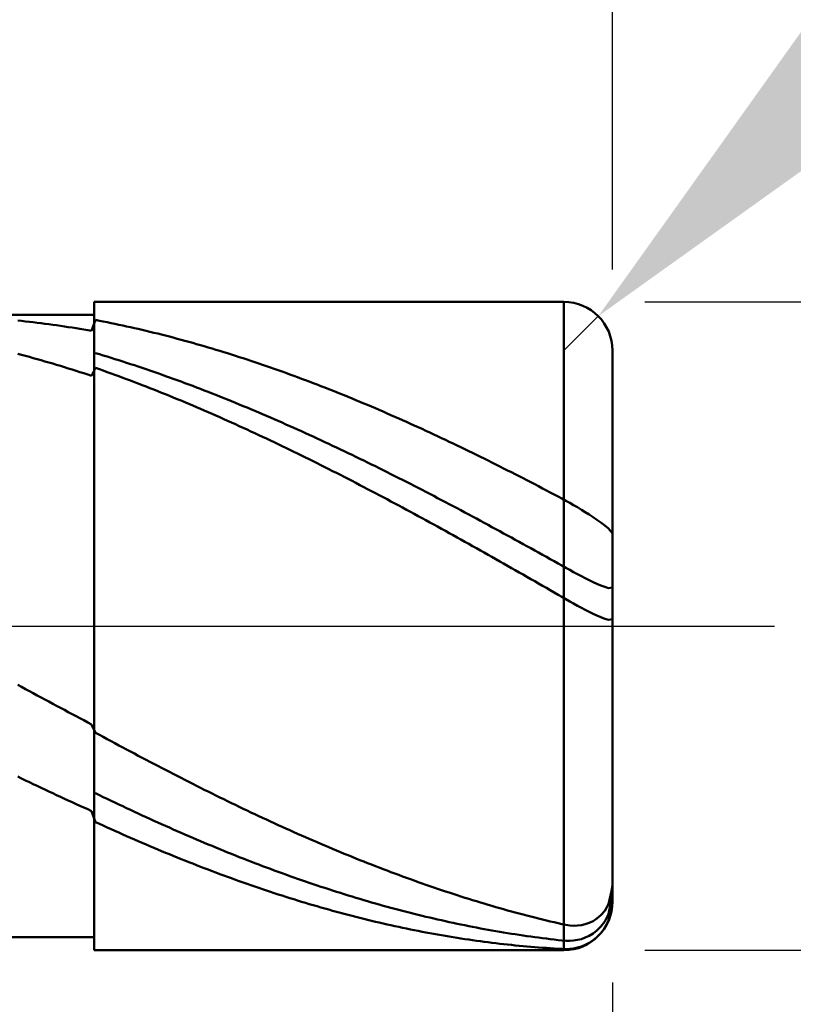
# Model space of a CAD drawing. Extents: x -19 to 95, y -25 to 40.
# Drawn here: x 56 to 61, y -2 to 4 of the extents above; entities that cross this region are included whole.
import ezdxf

# ---------------------------------------------------------------- set-up
doc = ezdxf.new("R2010")
doc.units = 0
doc.header["$MEASUREMENT"] = 0
doc.linetypes.add('LONGDASHDASH', pattern=[7, 4, -1, 1, -1])
doc.layers.get('Defpoints').update_dxf_attribs({"linetype": 'CONTINUOUS'})
for name, color, linetype, lineweight in [('1', 4, 'CONTINUOUS', 50), ('2', 7, 'CONTINUOUS', 25), ('4', 2, 'LONGDASHDASH', 25), ('CUT', 1, 'CONTINUOUS', 25), ('NOCUT', 7, 'CONTINUOUS', 25), ('SK2', 7, 'CONTINUOUS', 25), ('SK4', 2, 'LONGDASHDASH', 25)]:
    doc.layers.add(name, color=color, linetype=linetype, lineweight=lineweight)
doc.styles.add('Monospac821 BT', font='txt', dxfattribs={"height": 3.5})
doc.dimstyles.get("Standard").update_dxf_attribs({"dimtxt": 3.5, "dimasz": 3, "dimexe": 1, "dimexo": 0.5, "dimgap": 0.8, "dimtad": 1, "dimtoh": 1, "dimzin": 1, "dimdsep": 46, "dimtxsty": 'Monospac821 BT', "dimcen": 2.5, "dimadec": 1, "dimazin": 0, "dimtfac": 1, "dimtdec": 4, "dimtix": 1, "dimtmove": 1, "dimatfit": 3, "dimfxl": 1, "dimtolj": 1, "dimtzin": 1, "dimarcsym": 0})

# ---------------------------------------------------------------- blocks, each defined once
blk = doc.blocks.new('*D0')
at = {"layer": 'Defpoints', "color": 0}
for p in [(60, 33.1), (0, 2.3), (60, 1.7)]:
    blk.add_point(p, dxfattribs=at)
at = {"layer": 'SK2', "color": 0, "lineweight": -2}
for p, q in [((0, 2.8), (0, 34.1)), ((60, 2.2), (60, 34.1)), ((3, 33.1), (57, 33.1))]:
    blk.add_line(p, q, dxfattribs=at)
at = {"layer": 'SK2', "color": 0}
for points in [[(3, 33.6), (3, 32.6), (0, 33.1)], [(57, 32.6), (57, 33.6), (60, 33.1)]]:
    blk.add_solid(points, dxfattribs=at)
at = {"layer": 'SK2', "color": 0, "linetype": 'ByBlock', "insert": (30, 35.71125), "char_height": 3.5, "attachment_point": 5}
blk.add_mtext('\\A1;60', dxfattribs=at)
blk = doc.blocks.new('*D4')
at = {"layer": '2', "color": 0, "lineweight": -2}
for p, q in [((91.6, 2), (91.6, 15.242)), ((91.6, 5), (91.6, 8)), ((60.2, 2), (92.6, 2)), ((91.6, -2), (91.6, 2)), ((60.2, -2), (92.6, -2)), ((91.6, -5), (91.6, -8))]:
    blk.add_line(p, q, dxfattribs=at)
at = {"layer": '2', "color": 0}
for points in [[(91.1, 5), (92.1, 5), (91.6, 2)], [(92.1, -5), (91.1, -5), (91.6, -2)]]:
    blk.add_solid(points, dxfattribs=at)
at = {"layer": 'Defpoints', "color": 0}
for p in [(59.7, 2), (91.6, 2), (59.7, -2)]:
    blk.add_point(p, dxfattribs=at)
at = {"layer": '2', "color": 0, "linetype": 'ByBlock', "insert": (88.938, 11.621), "char_height": 3.5, "attachment_point": 5, "rotation": 90}
blk.add_mtext('\\A1;%%c4', dxfattribs=at)
blk = doc.blocks.new('*D5')
at = {"layer": '2', "color": 0, "lineweight": -2}
for p, q in [((67.0964, 9.1), (62.0329, 4.034)), ((80.8184, 9.1), (67.0964, 9.1)), ((59.7, 1.7), (59.9121, 1.9122))]:
    blk.add_line(p, q, dxfattribs=at)
at = {"layer": '2', "color": 0}
blk.add_solid([(61.6792, 4.3875), (62.3865, 3.6806), (59.9121, 1.9122)], dxfattribs=at)
at = {"layer": 'Defpoints', "color": 0}
for p in [(59.9121, 1.9122), (59.7, 1.7)]:
    blk.add_point(p, dxfattribs=at)
at = {"layer": '2', "color": 0, "linetype": 'ByBlock', "insert": (75.1239, 11.7112), "char_height": 3.5, "attachment_point": 5}
blk.add_mtext('\\A1;R0.3', dxfattribs=at)
blk = doc.blocks.new('*D6')
at = {"layer": '2', "color": 0, "lineweight": -2}
for p, q in [((60, -2.2), (60, -15.5)), ((56.8, -2.42), (56.8, -15.5)), ((53.8, -14.5), (50.8, -14.5)), ((60, -14.5), (56.8, -14.5)), ((60, -14.5), (76.105, -14.5)), ((63, -14.5), (66, -14.5))]:
    blk.add_line(p, q, dxfattribs=at)
at = {"layer": '2', "color": 0}
for points in [[(53.8, -15), (53.8, -14), (56.8, -14.5)], [(63, -14), (63, -15), (60, -14.5)]]:
    blk.add_solid(points, dxfattribs=at)
at = {"layer": 'Defpoints', "color": 0}
for p in [(60, -1.7), (56.8, -1.92), (56.8, -14.5)]:
    blk.add_point(p, dxfattribs=at)
at = {"layer": '2', "color": 0, "linetype": 'ByBlock', "insert": (71.0525, -11.88875), "char_height": 3.5, "attachment_point": 5}
blk.add_mtext('\\A1;3.2', dxfattribs=at)
blk = doc.blocks.new('*D8')
at = {"layer": '2', "color": 0, "lineweight": -2}
for p, q in [((60, -2.2), (60, -22.9)), ((43.9995, -2.5), (43.9995, -22.9)), ((57, -21.9), (46.9995, -21.9))]:
    blk.add_line(p, q, dxfattribs=at)
at = {"layer": '2', "color": 0}
for points in [[(46.9995, -21.4), (46.9995, -22.4), (43.9995, -21.9)], [(57, -22.4), (57, -21.4), (60, -21.9)]]:
    blk.add_solid(points, dxfattribs=at)
at = {"layer": 'Defpoints', "color": 0}
for p in [(60, -1.7), (43.9995, -2), (43.9995, -21.9)]:
    blk.add_point(p, dxfattribs=at)
at = {"layer": '2', "color": 0, "linetype": 'ByBlock', "insert": (51.9597, -19.2887), "char_height": 3.5, "attachment_point": 5}
blk.add_mtext('\\A1;16', dxfattribs=at)
blk = doc.blocks.new('*D11')
at = {"layer": '2', "color": 0, "lineweight": -2}
for p, q in [((40, 3.5), (40, 27.55)), ((60, 2.2), (60, 27.55)), ((57, 26.55), (43, 26.55))]:
    blk.add_line(p, q, dxfattribs=at)
at = {"layer": '2', "color": 0}
for points in [[(43, 27.05), (43, 26.05), (40, 26.55)], [(57, 26.05), (57, 27.05), (60, 26.55)]]:
    blk.add_solid(points, dxfattribs=at)
at = {"layer": 'Defpoints', "color": 0}
for p in [(40, 26.55), (40, 3), (60, 1.7)]:
    blk.add_point(p, dxfattribs=at)
at = {"layer": '2', "color": 0, "linetype": 'ByBlock', "insert": (50, 29.16125), "char_height": 3.5, "attachment_point": 5}
blk.add_mtext('\\A1;20', dxfattribs=at)

msp = doc.modelspace()

# ---------------------------------------------------------------- linework, layer by layer
at = {"layer": '1'}
for p, q in [((59.7, 2), (56.8, 2)), ((56.8, 2), (56.8, 1.92)), ((56.8, -2), (56.8, 2)), ((59.7, -2), (59.7, 2)), ((59.7, 2), (59.7, -2)), ((56.8, 1.92), (44.66, 1.92)), ((56.352, 1.883), (56.328, 1.8855)), ((56.808, 1.8887), (56.784, 1.8217)), ((56.8, 1.92), (56.8, -1.92)), ((56.832, 1.8841), (56.808, 1.8887)), ((56.856, 1.8794), (56.832, 1.8841)), ((56.376, 1.8803), (56.352, 1.883)), ((56.4, 1.8776), (56.376, 1.8803)), ((56.424, 1.8748), (56.4, 1.8776)), ((56.448, 1.8718), (56.424, 1.8748)), ((56.472, 1.8688), (56.448, 1.8718)), ((56.496, 1.8657), (56.472, 1.8688)), ((56.52, 1.8626), (56.496, 1.8657)), ((56.544, 1.8593), (56.52, 1.8626)), ((56.568, 1.8559), (56.544, 1.8593)), ((56.592, 1.8525), (56.568, 1.8559)), ((56.616, 1.8489), (56.592, 1.8525)), ((56.64, 1.8453), (56.616, 1.8489)), ((56.664, 1.8416), (56.64, 1.8453)), ((56.688, 1.8378), (56.664, 1.8416)), ((56.712, 1.8339), (56.688, 1.8378)), ((56.736, 1.8299), (56.712, 1.8339)), ((56.76, 1.8258), (56.736, 1.8299)), ((56.784, 1.8217), (56.76, 1.8258)), ((56.88, 1.8746), (56.856, 1.8794)), ((56.904, 1.8697), (56.88, 1.8746)), ((56.928, 1.8648), (56.904, 1.8697)), ((56.952, 1.8597), (56.928, 1.8648)), ((56.976, 1.8546), (56.952, 1.8597)), ((57, 1.8494), (56.976, 1.8546)), ((57.024, 1.844), (57, 1.8494)), ((57.048, 1.8386), (57.024, 1.844)), ((57.072, 1.8331), (57.048, 1.8386)), ((57.096, 1.8275), (57.072, 1.8331)), ((57.12, 1.8219), (57.096, 1.8275)), ((57.144, 1.8161), (57.12, 1.8219)), ((57.168, 1.8103), (57.144, 1.8161)), ((57.192, 1.8043), (57.168, 1.8103)), ((57.216, 1.7983), (57.192, 1.8043)), ((57.24, 1.7922), (57.216, 1.7983)), ((57.264, 1.786), (57.24, 1.7922)), ((57.288, 1.7797), (57.264, 1.786)), ((57.312, 1.7734), (57.288, 1.7797)), ((57.336, 1.7669), (57.312, 1.7734)), ((57.36, 1.7604), (57.336, 1.7669)), ((57.384, 1.7538), (57.36, 1.7604)), ((57.408, 1.7471), (57.384, 1.7538)), ((57.432, 1.7403), (57.408, 1.7471)), ((57.456, 1.7334), (57.432, 1.7403)), ((57.48, 1.7264), (57.456, 1.7334)), ((57.504, 1.7194), (57.48, 1.7264)), ((57.528, 1.7123), (57.504, 1.7194)), ((57.552, 1.7051), (57.528, 1.7123)), ((57.576, 1.6978), (57.552, 1.7051)), ((56.352, 1.6739), (56.328, 1.6804)), ((56.376, 1.6674), (56.352, 1.6739)), ((56.4, 1.6607), (56.376, 1.6674)), ((56.424, 1.654), (56.4, 1.6607)), ((56.448, 1.6472), (56.424, 1.654)), ((56.472, 1.6404), (56.448, 1.6472)), ((56.496, 1.6334), (56.472, 1.6404)), ((56.832, 1.6772), (56.808, 1.6844)), ((56.856, 1.6699), (56.832, 1.6772)), ((56.88, 1.6626), (56.856, 1.6699)), ((56.904, 1.6552), (56.88, 1.6626)), ((56.928, 1.6477), (56.904, 1.6552)), ((56.952, 1.6401), (56.928, 1.6477)), ((57.6, 1.6904), (57.576, 1.6978)), ((57.624, 1.683), (57.6, 1.6904)), ((57.648, 1.6755), (57.624, 1.683)), ((57.672, 1.6679), (57.648, 1.6755)), ((57.696, 1.6602), (57.672, 1.6679)), ((57.72, 1.6524), (57.696, 1.6602)), ((57.744, 1.6446), (57.72, 1.6524)), ((57.768, 1.6366), (57.744, 1.6446)), ((60, 0), (60, 1.7)), ((56.52, 1.6264), (56.496, 1.6334)), ((56.544, 1.6193), (56.52, 1.6264)), ((56.568, 1.6121), (56.544, 1.6193)), ((56.592, 1.6048), (56.568, 1.6121)), ((56.616, 1.5975), (56.592, 1.6048)), ((56.64, 1.5901), (56.616, 1.5975)), ((56.664, 1.5826), (56.64, 1.5901)), ((56.688, 1.575), (56.664, 1.5826)), ((56.808, 1.593), (56.784, 1.544)), ((56.832, 1.5845), (56.808, 1.593)), ((56.856, 1.5761), (56.832, 1.5845)), ((56.976, 1.6324), (56.952, 1.6401)), ((57, 1.6247), (56.976, 1.6324)), ((57.024, 1.6168), (57, 1.6247)), ((57.048, 1.6089), (57.024, 1.6168)), ((57.072, 1.601), (57.048, 1.6089)), ((57.096, 1.5929), (57.072, 1.601)), ((57.12, 1.5848), (57.096, 1.5929)), ((57.144, 1.5766), (57.12, 1.5848)), ((57.792, 1.6286), (57.768, 1.6366)), ((57.816, 1.6206), (57.792, 1.6286)), ((57.84, 1.6124), (57.816, 1.6206)), ((57.864, 1.6042), (57.84, 1.6124)), ((57.888, 1.5958), (57.864, 1.6042)), ((57.912, 1.5875), (57.888, 1.5958)), ((57.936, 1.579), (57.912, 1.5875)), ((56.712, 1.5673), (56.688, 1.575)), ((56.736, 1.5596), (56.712, 1.5673)), ((56.76, 1.5518), (56.736, 1.5596)), ((56.784, 1.544), (56.76, 1.5518)), ((56.88, 1.5675), (56.856, 1.5761)), ((56.904, 1.5588), (56.88, 1.5675)), ((56.928, 1.5501), (56.904, 1.5588)), ((56.952, 1.5413), (56.928, 1.5501)), ((56.976, 1.5325), (56.952, 1.5413)), ((57, 1.5235), (56.976, 1.5325)), ((57.024, 1.5145), (57, 1.5235)), ((57.168, 1.5683), (57.144, 1.5766)), ((57.192, 1.56), (57.168, 1.5683)), ((57.216, 1.5515), (57.192, 1.56)), ((57.24, 1.543), (57.216, 1.5515)), ((57.264, 1.5344), (57.24, 1.543)), ((57.288, 1.5258), (57.264, 1.5344)), ((57.312, 1.5171), (57.288, 1.5258)), ((57.96, 1.5704), (57.936, 1.579)), ((57.984, 1.5618), (57.96, 1.5704)), ((58.008, 1.5531), (57.984, 1.5618)), ((58.032, 1.5444), (58.008, 1.5531)), ((58.056, 1.5355), (58.032, 1.5444)), ((58.08, 1.5266), (58.056, 1.5355)), ((58.104, 1.5176), (58.08, 1.5266)), ((57.048, 1.5054), (57.024, 1.5145)), ((57.072, 1.4963), (57.048, 1.5054)), ((57.096, 1.487), (57.072, 1.4963)), ((57.12, 1.4777), (57.096, 1.487)), ((57.144, 1.4684), (57.12, 1.4777)), ((57.168, 1.4589), (57.144, 1.4684)), ((57.192, 1.4494), (57.168, 1.4589)), ((57.336, 1.5083), (57.312, 1.5171)), ((57.36, 1.4994), (57.336, 1.5083)), ((57.384, 1.4904), (57.36, 1.4994)), ((57.408, 1.4814), (57.384, 1.4904)), ((57.432, 1.4723), (57.408, 1.4814)), ((57.456, 1.4632), (57.432, 1.4723)), ((57.48, 1.454), (57.456, 1.4632)), ((58.128, 1.5086), (58.104, 1.5176)), ((58.152, 1.4994), (58.128, 1.5086)), ((58.176, 1.4902), (58.152, 1.4994)), ((58.2, 1.4809), (58.176, 1.4902)), ((58.224, 1.4716), (58.2, 1.4809)), ((58.248, 1.4622), (58.224, 1.4716)), ((58.272, 1.4527), (58.248, 1.4622)), ((57.216, 1.4398), (57.192, 1.4494)), ((57.24, 1.4302), (57.216, 1.4398)), ((57.264, 1.4204), (57.24, 1.4302)), ((57.288, 1.4107), (57.264, 1.4204)), ((57.312, 1.4008), (57.288, 1.4107)), ((57.336, 1.3909), (57.312, 1.4008)), ((57.504, 1.4447), (57.48, 1.454)), ((57.528, 1.4353), (57.504, 1.4447)), ((57.552, 1.4259), (57.528, 1.4353)), ((57.576, 1.4164), (57.552, 1.4259)), ((57.6, 1.4068), (57.576, 1.4164)), ((57.624, 1.3972), (57.6, 1.4068)), ((58.296, 1.4431), (58.272, 1.4527)), ((58.32, 1.4335), (58.296, 1.4431)), ((58.344, 1.4238), (58.32, 1.4335)), ((58.368, 1.414), (58.344, 1.4238)), ((58.392, 1.4042), (58.368, 1.414)), ((58.416, 1.3943), (58.392, 1.4042)), ((57.36, 1.3809), (57.336, 1.3909)), ((57.384, 1.3708), (57.36, 1.3809)), ((57.408, 1.3607), (57.384, 1.3708)), ((57.432, 1.3505), (57.408, 1.3607)), ((57.456, 1.3403), (57.432, 1.3505)), ((57.48, 1.33), (57.456, 1.3403)), ((57.648, 1.3874), (57.624, 1.3972)), ((57.672, 1.3777), (57.648, 1.3874)), ((57.696, 1.3678), (57.672, 1.3777)), ((57.72, 1.3579), (57.696, 1.3678)), ((57.744, 1.348), (57.72, 1.3579)), ((57.768, 1.3379), (57.744, 1.348)), ((57.792, 1.3278), (57.768, 1.3379)), ((58.44, 1.3843), (58.416, 1.3943)), ((58.464, 1.3743), (58.44, 1.3843)), ((58.488, 1.3642), (58.464, 1.3743)), ((58.512, 1.354), (58.488, 1.3642)), ((58.536, 1.3438), (58.512, 1.354)), ((58.56, 1.3335), (58.536, 1.3438)), ((57.504, 1.3196), (57.48, 1.33)), ((57.528, 1.3091), (57.504, 1.3196)), ((57.552, 1.2986), (57.528, 1.3091)), ((57.576, 1.2881), (57.552, 1.2986)), ((57.6, 1.2774), (57.576, 1.2881)), ((57.624, 1.2667), (57.6, 1.2774)), ((57.816, 1.3177), (57.792, 1.3278)), ((57.84, 1.3074), (57.816, 1.3177)), ((57.864, 1.2972), (57.84, 1.3074)), ((57.888, 1.2868), (57.864, 1.2972)), ((57.912, 1.2764), (57.888, 1.2868)), ((57.936, 1.2659), (57.912, 1.2764)), ((58.584, 1.3232), (58.56, 1.3335)), ((58.608, 1.3127), (58.584, 1.3232)), ((58.632, 1.3023), (58.608, 1.3127)), ((58.656, 1.2917), (58.632, 1.3023)), ((58.68, 1.2811), (58.656, 1.2917)), ((58.704, 1.2704), (58.68, 1.2811)), ((57.648, 1.256), (57.624, 1.2667)), ((57.672, 1.2452), (57.648, 1.256)), ((57.696, 1.2343), (57.672, 1.2452)), ((57.72, 1.2234), (57.696, 1.2343)), ((57.744, 1.2124), (57.72, 1.2234)), ((57.96, 1.2554), (57.936, 1.2659)), ((57.984, 1.2448), (57.96, 1.2554)), ((58.008, 1.2341), (57.984, 1.2448)), ((58.032, 1.2234), (58.008, 1.2341)), ((58.056, 1.2126), (58.032, 1.2234)), ((58.728, 1.2597), (58.704, 1.2704)), ((58.752, 1.2489), (58.728, 1.2597)), ((58.776, 1.238), (58.752, 1.2489)), ((58.8, 1.2271), (58.776, 1.238)), ((58.824, 1.2162), (58.8, 1.2271)), ((58.848, 1.2051), (58.824, 1.2162)), ((57.768, 1.2013), (57.744, 1.2124)), ((57.792, 1.1902), (57.768, 1.2013)), ((57.816, 1.179), (57.792, 1.1902)), ((57.84, 1.1678), (57.816, 1.179)), ((57.864, 1.1565), (57.84, 1.1678)), ((57.888, 1.1452), (57.864, 1.1565)), ((58.08, 1.2018), (58.056, 1.2126)), ((58.104, 1.1909), (58.08, 1.2018)), ((58.128, 1.18), (58.104, 1.1909)), ((58.152, 1.169), (58.128, 1.18)), ((58.176, 1.1579), (58.152, 1.169)), ((58.2, 1.1468), (58.176, 1.1579)), ((58.872, 1.194), (58.848, 1.2051)), ((58.896, 1.1829), (58.872, 1.194)), ((58.92, 1.1717), (58.896, 1.1829)), ((58.944, 1.1604), (58.92, 1.1717)), ((58.968, 1.1491), (58.944, 1.1604)), ((57.912, 1.1338), (57.888, 1.1452)), ((57.936, 1.1224), (57.912, 1.1338)), ((57.96, 1.1109), (57.936, 1.1224)), ((57.984, 1.0993), (57.96, 1.1109)), ((58.008, 1.0877), (57.984, 1.0993)), ((58.224, 1.1356), (58.2, 1.1468)), ((58.248, 1.1244), (58.224, 1.1356)), ((58.272, 1.1131), (58.248, 1.1244)), ((58.296, 1.1018), (58.272, 1.1131)), ((58.32, 1.0904), (58.296, 1.1018)), ((58.992, 1.1378), (58.968, 1.1491)), ((59.016, 1.1263), (58.992, 1.1378)), ((59.04, 1.1149), (59.016, 1.1263)), ((59.064, 1.1033), (59.04, 1.1149)), ((59.088, 1.0917), (59.064, 1.1033)), ((58.032, 1.0761), (58.008, 1.0877)), ((58.056, 1.0644), (58.032, 1.0761)), ((58.08, 1.0526), (58.056, 1.0644)), ((58.104, 1.0408), (58.08, 1.0526)), ((58.128, 1.029), (58.104, 1.0408)), ((58.344, 1.079), (58.32, 1.0904)), ((58.368, 1.0675), (58.344, 1.079)), ((58.392, 1.056), (58.368, 1.0675)), ((58.416, 1.0444), (58.392, 1.056)), ((58.44, 1.0327), (58.416, 1.0444)), ((59.112, 1.0801), (59.088, 1.0917)), ((59.136, 1.0684), (59.112, 1.0801)), ((59.16, 1.0567), (59.136, 1.0684)), ((59.184, 1.0449), (59.16, 1.0567)), ((59.208, 1.0331), (59.184, 1.0449)), ((59.232, 1.0212), (59.208, 1.0331)), ((58.152, 1.0171), (58.128, 1.029)), ((58.176, 1.0051), (58.152, 1.0171)), ((58.2, 0.9931), (58.176, 1.0051)), ((58.224, 0.981), (58.2, 0.9931)), ((58.248, 0.9689), (58.224, 0.981)), ((58.464, 1.0211), (58.44, 1.0327)), ((58.488, 1.0093), (58.464, 1.0211)), ((58.512, 0.9975), (58.488, 1.0093)), ((58.536, 0.9857), (58.512, 0.9975)), ((58.56, 0.9738), (58.536, 0.9857)), ((58.584, 0.9619), (58.56, 0.9738)), ((59.256, 1.0092), (59.232, 1.0212)), ((59.28, 0.9972), (59.256, 1.0092)), ((59.304, 0.9852), (59.28, 0.9972)), ((59.328, 0.9731), (59.304, 0.9852)), ((59.352, 0.961), (59.328, 0.9731)), ((58.272, 0.9568), (58.248, 0.9689)), ((58.296, 0.9446), (58.272, 0.9568)), ((58.32, 0.9324), (58.296, 0.9446)), ((58.344, 0.9201), (58.32, 0.9324)), ((58.368, 0.9078), (58.344, 0.9201)), ((58.608, 0.9499), (58.584, 0.9619)), ((58.632, 0.9379), (58.608, 0.9499)), ((58.656, 0.9258), (58.632, 0.9379)), ((58.68, 0.9137), (58.656, 0.9258)), ((58.704, 0.9016), (58.68, 0.9137)), ((59.376, 0.9488), (59.352, 0.961)), ((59.4, 0.9366), (59.376, 0.9488)), ((59.424, 0.9243), (59.4, 0.9366)), ((59.448, 0.912), (59.424, 0.9243)), ((59.472, 0.8997), (59.448, 0.912)), ((58.392, 0.8954), (58.368, 0.9078)), ((58.416, 0.883), (58.392, 0.8954)), ((58.44, 0.8705), (58.416, 0.883)), ((58.464, 0.858), (58.44, 0.8705)), ((58.488, 0.8455), (58.464, 0.858)), ((58.728, 0.8894), (58.704, 0.9016)), ((58.752, 0.8771), (58.728, 0.8894)), ((58.776, 0.8648), (58.752, 0.8771)), ((58.8, 0.8525), (58.776, 0.8648)), ((58.824, 0.8402), (58.8, 0.8525)), ((59.496, 0.8873), (59.472, 0.8997)), ((59.52, 0.8748), (59.496, 0.8873)), ((59.544, 0.8624), (59.52, 0.8748)), ((59.568, 0.8498), (59.544, 0.8624)), ((58.512, 0.8329), (58.488, 0.8455)), ((58.536, 0.8203), (58.512, 0.8329)), ((58.56, 0.8076), (58.536, 0.8203)), ((58.584, 0.795), (58.56, 0.8076)), ((58.608, 0.7822), (58.584, 0.795)), ((58.848, 0.8277), (58.824, 0.8402)), ((58.872, 0.8153), (58.848, 0.8277)), ((58.896, 0.8028), (58.872, 0.8153)), ((58.92, 0.7903), (58.896, 0.8028)), ((58.944, 0.7777), (58.92, 0.7903)), ((59.592, 0.8373), (59.568, 0.8498)), ((59.616, 0.8247), (59.592, 0.8373)), ((59.64, 0.812), (59.616, 0.8247)), ((59.664, 0.7993), (59.64, 0.812)), ((59.688, 0.7866), (59.664, 0.7993)), ((58.632, 0.7694), (58.608, 0.7822)), ((58.656, 0.7566), (58.632, 0.7694)), ((58.68, 0.7438), (58.656, 0.7566)), ((58.704, 0.7309), (58.68, 0.7438)), ((58.728, 0.718), (58.704, 0.7309)), ((58.968, 0.7651), (58.944, 0.7777)), ((58.992, 0.7525), (58.968, 0.7651)), ((59.016, 0.7398), (58.992, 0.7525)), ((59.04, 0.7271), (59.016, 0.7398)), ((59.712, 0.7738), (59.688, 0.7866)), ((59.736, 0.7606), (59.712, 0.7738)), ((59.76, 0.7469), (59.736, 0.7606)), ((59.784, 0.7328), (59.76, 0.7469)), ((59.808, 0.7183), (59.784, 0.7328)), ((58.752, 0.705), (58.728, 0.718)), ((58.776, 0.6921), (58.752, 0.705)), ((58.8, 0.679), (58.776, 0.6921)), ((58.824, 0.666), (58.8, 0.679)), ((59.064, 0.7144), (59.04, 0.7271)), ((59.088, 0.7016), (59.064, 0.7144)), ((59.112, 0.6888), (59.088, 0.7016)), ((59.136, 0.676), (59.112, 0.6888)), ((59.16, 0.6631), (59.136, 0.676)), ((59.832, 0.7033), (59.808, 0.7183)), ((59.856, 0.688), (59.832, 0.7033)), ((59.88, 0.6722), (59.856, 0.688)), ((59.904, 0.656), (59.88, 0.6722)), ((58.848, 0.6529), (58.824, 0.666)), ((58.872, 0.6398), (58.848, 0.6529)), ((58.896, 0.6267), (58.872, 0.6398)), ((58.92, 0.6135), (58.896, 0.6267)), ((58.944, 0.6003), (58.92, 0.6135)), ((59.184, 0.6502), (59.16, 0.6631)), ((59.208, 0.6373), (59.184, 0.6502)), ((59.232, 0.6243), (59.208, 0.6373)), ((59.256, 0.6113), (59.232, 0.6243)), ((59.28, 0.5983), (59.256, 0.6113)), ((59.928, 0.6391), (59.904, 0.656)), ((59.952, 0.6213), (59.928, 0.6391)), ((59.976, 0.6018), (59.952, 0.6213)), ((58.968, 0.5871), (58.944, 0.6003)), ((58.992, 0.5738), (58.968, 0.5871)), ((59.016, 0.5605), (58.992, 0.5738)), ((59.04, 0.5472), (59.016, 0.5605)), ((59.064, 0.5338), (59.04, 0.5472)), ((59.304, 0.5852), (59.28, 0.5983)), ((59.328, 0.5721), (59.304, 0.5852)), ((59.352, 0.559), (59.328, 0.5721)), ((59.376, 0.5459), (59.352, 0.559)), ((60, 0.5718), (59.976, 0.6018)), ((59.088, 0.5205), (59.064, 0.5338)), ((59.112, 0.5071), (59.088, 0.5205)), ((59.136, 0.4937), (59.112, 0.5071)), ((59.16, 0.4802), (59.136, 0.4937)), ((59.4, 0.5327), (59.376, 0.5459)), ((59.424, 0.5195), (59.4, 0.5327)), ((59.448, 0.5063), (59.424, 0.5195)), ((59.472, 0.4931), (59.448, 0.5063)), ((59.496, 0.4798), (59.472, 0.4931)), ((59.184, 0.4668), (59.16, 0.4802)), ((59.208, 0.4533), (59.184, 0.4668)), ((59.232, 0.4398), (59.208, 0.4533)), ((59.256, 0.4263), (59.232, 0.4398)), ((59.28, 0.4127), (59.256, 0.4263)), ((59.52, 0.4665), (59.496, 0.4798)), ((59.544, 0.4532), (59.52, 0.4665)), ((59.568, 0.4399), (59.544, 0.4532)), ((59.592, 0.4265), (59.568, 0.4399)), ((59.616, 0.4132), (59.592, 0.4265)), ((59.304, 0.3991), (59.28, 0.4127)), ((59.328, 0.3856), (59.304, 0.3991)), ((59.352, 0.3719), (59.328, 0.3856)), ((59.376, 0.3583), (59.352, 0.3719)), ((59.64, 0.3998), (59.616, 0.4132)), ((59.664, 0.3864), (59.64, 0.3998)), ((59.688, 0.3729), (59.664, 0.3864)), ((59.712, 0.3595), (59.688, 0.3729)), ((59.4, 0.3447), (59.376, 0.3583)), ((59.424, 0.331), (59.4, 0.3447)), ((59.448, 0.3174), (59.424, 0.331)), ((59.472, 0.3037), (59.448, 0.3174)), ((59.736, 0.3461), (59.712, 0.3595)), ((59.76, 0.3329), (59.736, 0.3461)), ((59.784, 0.3199), (59.76, 0.3329)), ((59.808, 0.3072), (59.784, 0.3199)), ((59.832, 0.2947), (59.808, 0.3072)), ((59.496, 0.29), (59.472, 0.3037)), ((59.52, 0.2762), (59.496, 0.29)), ((59.544, 0.2625), (59.52, 0.2762)), ((59.568, 0.2488), (59.544, 0.2625)), ((59.592, 0.235), (59.568, 0.2488)), ((59.856, 0.2827), (59.832, 0.2947)), ((59.88, 0.2711), (59.856, 0.2827)), ((59.904, 0.2601), (59.88, 0.2711)), ((59.928, 0.25), (59.904, 0.2601)), ((59.952, 0.2412), (59.928, 0.25)), ((59.616, 0.2212), (59.592, 0.235)), ((59.64, 0.2075), (59.616, 0.2212)), ((59.664, 0.1937), (59.64, 0.2075)), ((59.688, 0.1799), (59.664, 0.1937)), ((59.976, 0.2344), (59.952, 0.2412)), ((60, 0.2383), (59.976, 0.2344)), ((59.712, 0.1661), (59.688, 0.1799)), ((59.736, 0.1524), (59.712, 0.1661)), ((59.76, 0.1389), (59.736, 0.1524)), ((59.784, 0.1256), (59.76, 0.1389)), ((59.808, 0.1125), (59.784, 0.1256)), ((59.832, 0.0998), (59.808, 0.1125)), ((59.856, 0.0874), (59.832, 0.0998)), ((59.88, 0.0756), (59.856, 0.0874)), ((59.904, 0.0644), (59.88, 0.0756)), ((59.928, 0.0541), (59.904, 0.0644)), ((59.952, 0.0451), (59.928, 0.0541)), ((59.976, 0.0383), (59.952, 0.0451)), ((60, 0.0422), (59.976, 0.0383)), ((60, -1.7), (60, 0)), ((56.328, -0.3623), (56.352, -0.3753)), ((56.352, -0.3753), (56.376, -0.3884)), ((56.376, -0.3884), (56.4, -0.4014)), ((56.4, -0.4014), (56.424, -0.4144)), ((56.424, -0.4144), (56.448, -0.4273)), ((56.448, -0.4273), (56.472, -0.4403)), ((56.472, -0.4403), (56.496, -0.4532)), ((56.496, -0.4532), (56.52, -0.4662)), ((56.52, -0.4662), (56.544, -0.4791)), ((56.544, -0.4791), (56.568, -0.4919)), ((56.568, -0.4919), (56.592, -0.5048)), ((56.592, -0.5048), (56.616, -0.5176)), ((56.616, -0.5176), (56.64, -0.5304)), ((56.64, -0.5304), (56.664, -0.5432)), ((56.664, -0.5432), (56.688, -0.5559)), ((56.688, -0.5559), (56.712, -0.5686)), ((56.712, -0.5686), (56.736, -0.5813)), ((56.736, -0.5813), (56.76, -0.594)), ((56.76, -0.594), (56.784, -0.6066)), ((56.784, -0.6066), (56.808, -0.6579)), ((56.808, -0.6579), (56.832, -0.671)), ((56.832, -0.671), (56.856, -0.684)), ((56.856, -0.684), (56.88, -0.697)), ((56.88, -0.697), (56.904, -0.71)), ((56.904, -0.71), (56.928, -0.7229)), ((56.928, -0.7229), (56.952, -0.7358)), ((56.952, -0.7358), (56.976, -0.7487)), ((56.976, -0.7487), (57, -0.7615)), ((57, -0.7615), (57.024, -0.7743)), ((57.024, -0.7743), (57.048, -0.7871)), ((57.048, -0.7871), (57.072, -0.7998)), ((57.072, -0.7998), (57.096, -0.8125)), ((57.096, -0.8125), (57.12, -0.8251)), ((57.12, -0.8251), (57.144, -0.8377)), ((57.144, -0.8377), (57.168, -0.8503)), ((57.168, -0.8503), (57.192, -0.8628)), ((57.192, -0.8628), (57.216, -0.8753)), ((57.216, -0.8753), (57.24, -0.8877)), ((57.24, -0.8877), (57.264, -0.9001)), ((57.264, -0.9001), (57.288, -0.9125)), ((56.352, -0.9404), (56.328, -0.9288)), ((56.376, -0.952), (56.352, -0.9404)), ((56.4, -0.9635), (56.376, -0.952)), ((56.424, -0.975), (56.4, -0.9635)), ((57.288, -0.9125), (57.312, -0.9248)), ((57.312, -0.9248), (57.336, -0.937)), ((57.336, -0.937), (57.36, -0.9492)), ((57.36, -0.9492), (57.384, -0.9614)), ((57.384, -0.9614), (57.408, -0.9735)), ((56.448, -0.9864), (56.424, -0.975)), ((56.472, -0.9978), (56.448, -0.9864)), ((56.496, -1.0092), (56.472, -0.9978)), ((56.52, -1.0204), (56.496, -1.0092)), ((56.544, -1.0317), (56.52, -1.0204)), ((56.568, -1.0429), (56.544, -1.0317)), ((56.808, -1.0315), (56.832, -1.0431)), ((57.408, -0.9735), (57.432, -0.9856)), ((57.432, -0.9856), (57.456, -0.9977)), ((57.456, -0.9977), (57.48, -1.0096)), ((57.48, -1.0096), (57.504, -1.0216)), ((57.504, -1.0216), (57.528, -1.0335)), ((56.592, -1.054), (56.568, -1.0429)), ((56.616, -1.0651), (56.592, -1.054)), ((56.64, -1.0762), (56.616, -1.0651)), ((56.664, -1.0872), (56.64, -1.0762)), ((56.688, -1.0981), (56.664, -1.0872)), ((56.832, -1.0431), (56.856, -1.0547)), ((56.856, -1.0547), (56.88, -1.0662)), ((56.88, -1.0662), (56.904, -1.0777)), ((56.904, -1.0777), (56.928, -1.0892)), ((56.928, -1.0892), (56.952, -1.1006)), ((57.528, -1.0335), (57.552, -1.0453)), ((57.552, -1.0453), (57.576, -1.0571)), ((57.576, -1.0571), (57.6, -1.0688)), ((57.6, -1.0688), (57.624, -1.0805)), ((57.624, -1.0805), (57.648, -1.0922)), ((57.648, -1.0922), (57.672, -1.1037)), ((56.712, -1.109), (56.688, -1.0981)), ((56.736, -1.1198), (56.712, -1.109)), ((56.76, -1.1306), (56.736, -1.1198)), ((56.784, -1.1413), (56.76, -1.1306)), ((56.808, -1.2093), (56.784, -1.1413)), ((56.952, -1.1006), (56.976, -1.1119)), ((56.976, -1.1119), (57, -1.1232)), ((57, -1.1232), (57.024, -1.1344)), ((57.024, -1.1344), (57.048, -1.1456)), ((57.048, -1.1456), (57.072, -1.1567)), ((57.672, -1.1037), (57.696, -1.1153)), ((57.696, -1.1153), (57.72, -1.1267)), ((57.72, -1.1267), (57.744, -1.1382)), ((57.744, -1.1382), (57.768, -1.1495)), ((57.768, -1.1495), (57.792, -1.1608)), ((56.832, -1.2203), (56.808, -1.2093)), ((57.072, -1.1567), (57.096, -1.1678)), ((57.096, -1.1678), (57.12, -1.1788)), ((57.12, -1.1788), (57.144, -1.1897)), ((57.144, -1.1897), (57.168, -1.2006)), ((57.168, -1.2006), (57.192, -1.2115)), ((57.192, -1.2115), (57.216, -1.2222)), ((57.792, -1.1608), (57.816, -1.1721)), ((57.816, -1.1721), (57.84, -1.1833)), ((57.84, -1.1833), (57.864, -1.1944)), ((57.864, -1.1944), (57.888, -1.2055)), ((57.888, -1.2055), (57.912, -1.2165)), ((56.856, -1.2313), (56.832, -1.2203)), ((56.88, -1.2422), (56.856, -1.2313)), ((56.904, -1.253), (56.88, -1.2422)), ((56.928, -1.2638), (56.904, -1.253)), ((56.952, -1.2745), (56.928, -1.2638)), ((56.976, -1.2851), (56.952, -1.2745)), ((57.216, -1.2222), (57.24, -1.233)), ((57.24, -1.233), (57.264, -1.2436)), ((57.264, -1.2436), (57.288, -1.2542)), ((57.288, -1.2542), (57.312, -1.2648)), ((57.312, -1.2648), (57.336, -1.2752)), ((57.336, -1.2752), (57.36, -1.2857)), ((57.912, -1.2165), (57.936, -1.2275)), ((57.936, -1.2275), (57.96, -1.2384)), ((57.96, -1.2384), (57.984, -1.2493)), ((57.984, -1.2493), (58.008, -1.2601)), ((58.008, -1.2601), (58.032, -1.2708)), ((58.032, -1.2708), (58.056, -1.2815)), ((57, -1.2957), (56.976, -1.2851)), ((57.024, -1.3062), (57, -1.2957)), ((57.048, -1.3167), (57.024, -1.3062)), ((57.072, -1.3271), (57.048, -1.3167)), ((57.096, -1.3374), (57.072, -1.3271)), ((57.36, -1.2857), (57.384, -1.296)), ((57.384, -1.296), (57.408, -1.3063)), ((57.408, -1.3063), (57.432, -1.3165)), ((57.432, -1.3165), (57.456, -1.3267)), ((57.456, -1.3267), (57.48, -1.3368)), ((58.056, -1.2815), (58.08, -1.2921)), ((58.08, -1.2921), (58.104, -1.3026)), ((58.104, -1.3026), (58.128, -1.3131)), ((58.128, -1.3131), (58.152, -1.3235)), ((58.152, -1.3235), (58.176, -1.3339)), ((58.176, -1.3339), (58.2, -1.3442)), ((57.12, -1.3477), (57.096, -1.3374)), ((57.144, -1.3579), (57.12, -1.3477)), ((57.168, -1.3681), (57.144, -1.3579)), ((57.192, -1.3781), (57.168, -1.3681)), ((57.216, -1.3881), (57.192, -1.3781)), ((57.24, -1.3981), (57.216, -1.3881)), ((57.48, -1.3368), (57.504, -1.3469)), ((57.504, -1.3469), (57.528, -1.3568)), ((57.528, -1.3568), (57.552, -1.3667)), ((57.552, -1.3667), (57.576, -1.3766)), ((57.576, -1.3766), (57.6, -1.3864)), ((57.6, -1.3864), (57.624, -1.3961)), ((57.624, -1.3961), (57.648, -1.4057)), ((58.2, -1.3442), (58.224, -1.3544)), ((58.224, -1.3544), (58.248, -1.3646)), ((58.248, -1.3646), (58.272, -1.3747)), ((58.272, -1.3747), (58.296, -1.3847)), ((58.296, -1.3847), (58.32, -1.3947)), ((58.32, -1.3947), (58.344, -1.4046)), ((57.264, -1.408), (57.24, -1.3981)), ((57.288, -1.4178), (57.264, -1.408)), ((57.312, -1.4275), (57.288, -1.4178)), ((57.336, -1.4372), (57.312, -1.4275)), ((57.36, -1.4468), (57.336, -1.4372)), ((57.384, -1.4563), (57.36, -1.4468)), ((57.408, -1.4658), (57.384, -1.4563)), ((57.648, -1.4057), (57.672, -1.4153)), ((57.672, -1.4153), (57.696, -1.4248)), ((57.696, -1.4248), (57.72, -1.4343)), ((57.72, -1.4343), (57.744, -1.4436)), ((57.744, -1.4436), (57.768, -1.4529)), ((57.768, -1.4529), (57.792, -1.4622)), ((58.344, -1.4046), (58.368, -1.4144)), ((58.368, -1.4144), (58.392, -1.4241)), ((58.392, -1.4241), (58.416, -1.4338)), ((58.416, -1.4338), (58.44, -1.4435)), ((58.44, -1.4435), (58.464, -1.453)), ((58.464, -1.453), (58.488, -1.4625)), ((57.432, -1.4752), (57.408, -1.4658)), ((57.456, -1.4845), (57.432, -1.4752)), ((57.48, -1.4937), (57.456, -1.4845)), ((57.504, -1.5029), (57.48, -1.4937)), ((57.528, -1.512), (57.504, -1.5029)), ((57.552, -1.521), (57.528, -1.512)), ((57.792, -1.4622), (57.816, -1.4713)), ((57.816, -1.4713), (57.84, -1.4804)), ((57.84, -1.4804), (57.864, -1.4895)), ((57.864, -1.4895), (57.888, -1.4984)), ((57.888, -1.4984), (57.912, -1.5073)), ((57.912, -1.5073), (57.936, -1.5161)), ((57.936, -1.5161), (57.96, -1.5248)), ((58.488, -1.4625), (58.512, -1.4719)), ((58.512, -1.4719), (58.536, -1.4813)), ((58.536, -1.4813), (58.56, -1.4905)), ((58.56, -1.4905), (58.584, -1.4997)), ((58.584, -1.4997), (58.608, -1.5089)), ((58.608, -1.5089), (58.632, -1.5179)), ((58.632, -1.5179), (58.656, -1.5269)), ((57.576, -1.53), (57.552, -1.521)), ((57.6, -1.5389), (57.576, -1.53)), ((57.624, -1.5477), (57.6, -1.5389)), ((57.648, -1.5564), (57.624, -1.5477)), ((57.672, -1.5651), (57.648, -1.5564)), ((57.696, -1.5737), (57.672, -1.5651)), ((57.72, -1.5822), (57.696, -1.5737)), ((57.96, -1.5248), (57.984, -1.5335)), ((57.984, -1.5335), (58.008, -1.5421)), ((58.008, -1.5421), (58.032, -1.5506)), ((58.032, -1.5506), (58.056, -1.559)), ((58.056, -1.559), (58.08, -1.5674)), ((58.08, -1.5674), (58.104, -1.5757)), ((58.104, -1.5757), (58.128, -1.5839)), ((58.656, -1.5269), (58.68, -1.5358)), ((58.68, -1.5358), (58.704, -1.5447)), ((58.704, -1.5447), (58.728, -1.5534)), ((58.728, -1.5534), (58.752, -1.5621)), ((58.752, -1.5621), (58.776, -1.5707)), ((58.776, -1.5707), (58.8, -1.5793)), ((58.8, -1.5793), (58.824, -1.5877)), ((57.744, -1.5907), (57.72, -1.5822)), ((57.768, -1.599), (57.744, -1.5907)), ((57.792, -1.6073), (57.768, -1.599)), ((57.816, -1.6155), (57.792, -1.6073)), ((57.84, -1.6236), (57.816, -1.6155)), ((57.864, -1.6317), (57.84, -1.6236)), ((57.888, -1.6397), (57.864, -1.6317)), ((57.912, -1.6476), (57.888, -1.6397)), ((58.128, -1.5839), (58.152, -1.592)), ((58.152, -1.592), (58.176, -1.6001)), ((58.176, -1.6001), (58.2, -1.6081)), ((58.2, -1.6081), (58.224, -1.616)), ((58.224, -1.616), (58.248, -1.6238)), ((58.248, -1.6238), (58.272, -1.6316)), ((58.272, -1.6316), (58.296, -1.6392)), ((58.296, -1.6392), (58.32, -1.6468)), ((58.824, -1.5877), (58.848, -1.5961)), ((58.848, -1.5961), (58.872, -1.6044)), ((58.872, -1.6044), (58.896, -1.6127)), ((58.896, -1.6127), (58.92, -1.6208)), ((58.92, -1.6208), (58.944, -1.6289)), ((58.944, -1.6289), (58.968, -1.6369)), ((58.968, -1.6369), (58.992, -1.6448)), ((59.976, -1.715), (59.9929, -1.6349)), ((59.9929, -1.6349), (60, -1.601)), ((57.936, -1.6554), (57.912, -1.6476)), ((57.96, -1.6631), (57.936, -1.6554)), ((57.984, -1.6708), (57.96, -1.6631)), ((58.008, -1.6783), (57.984, -1.6708)), ((58.032, -1.6858), (58.008, -1.6783)), ((58.056, -1.6933), (58.032, -1.6858)), ((58.08, -1.7006), (58.056, -1.6933)), ((58.104, -1.7078), (58.08, -1.7006)), ((58.32, -1.6468), (58.344, -1.6543)), ((58.344, -1.6543), (58.368, -1.6618)), ((58.368, -1.6618), (58.392, -1.6691)), ((58.392, -1.6691), (58.416, -1.6764)), ((58.416, -1.6764), (58.44, -1.6836)), ((58.44, -1.6836), (58.464, -1.6907)), ((58.464, -1.6907), (58.488, -1.6978)), ((58.488, -1.6978), (58.512, -1.7047)), ((58.992, -1.6448), (59.016, -1.6527)), ((59.016, -1.6527), (59.04, -1.6604)), ((59.04, -1.6604), (59.064, -1.6681)), ((59.064, -1.6681), (59.088, -1.6757)), ((59.088, -1.6757), (59.112, -1.6833)), ((59.112, -1.6833), (59.136, -1.6907)), ((59.136, -1.6907), (59.16, -1.6981)), ((59.16, -1.6981), (59.184, -1.7053)), ((59.976, -1.7783), (59.9983, -1.6682)), ((60, -1.6995), (59.976, -1.8172)), ((59.9983, -1.6682), (60, -1.6599)), ((60, -1.6995), (60, -1.6995)), ((58.128, -1.715), (58.104, -1.7078)), ((58.152, -1.7221), (58.128, -1.715)), ((58.176, -1.7291), (58.152, -1.7221)), ((58.2, -1.736), (58.176, -1.7291)), ((58.224, -1.7429), (58.2, -1.736)), ((58.248, -1.7496), (58.224, -1.7429)), ((58.272, -1.7563), (58.248, -1.7496)), ((58.296, -1.7629), (58.272, -1.7563)), ((58.512, -1.7047), (58.536, -1.7116)), ((58.536, -1.7116), (58.56, -1.7184)), ((58.56, -1.7184), (58.584, -1.7251)), ((58.584, -1.7251), (58.608, -1.7317)), ((58.608, -1.7317), (58.632, -1.7382)), ((58.632, -1.7382), (58.656, -1.7447)), ((58.656, -1.7447), (58.68, -1.7511)), ((58.68, -1.7511), (58.704, -1.7573)), ((58.704, -1.7573), (58.728, -1.7636)), ((59.184, -1.7053), (59.208, -1.7125)), ((59.208, -1.7125), (59.232, -1.7197)), ((59.232, -1.7197), (59.256, -1.7267)), ((59.256, -1.7267), (59.28, -1.7336)), ((59.28, -1.7336), (59.304, -1.7405)), ((59.304, -1.7405), (59.328, -1.7473)), ((59.328, -1.7473), (59.352, -1.754)), ((59.352, -1.754), (59.376, -1.7606)), ((59.376, -1.7606), (59.4, -1.7671)), ((59.928, -1.784), (59.952, -1.7561)), ((59.952, -1.7561), (59.976, -1.715)), ((58.32, -1.7694), (58.296, -1.7629)), ((58.344, -1.7758), (58.32, -1.7694)), ((58.368, -1.7821), (58.344, -1.7758)), ((58.392, -1.7884), (58.368, -1.7821)), ((58.416, -1.7945), (58.392, -1.7884)), ((58.44, -1.8006), (58.416, -1.7945)), ((58.464, -1.8066), (58.44, -1.8006)), ((58.488, -1.8125), (58.464, -1.8066)), ((58.512, -1.8183), (58.488, -1.8125)), ((58.536, -1.824), (58.512, -1.8183)), ((58.728, -1.7636), (58.752, -1.7697)), ((58.752, -1.7697), (58.776, -1.7757)), ((58.776, -1.7757), (58.8, -1.7817)), ((58.8, -1.7817), (58.824, -1.7875)), ((58.824, -1.7875), (58.848, -1.7933)), ((58.848, -1.7933), (58.872, -1.799)), ((58.872, -1.799), (58.896, -1.8046)), ((58.896, -1.8046), (58.92, -1.8101)), ((58.92, -1.8101), (58.944, -1.8155)), ((58.944, -1.8155), (58.968, -1.8209)), ((58.968, -1.8209), (58.992, -1.8261)), ((59.4, -1.7671), (59.424, -1.7736)), ((59.424, -1.7736), (59.448, -1.7799)), ((59.448, -1.7799), (59.472, -1.7862)), ((59.472, -1.7862), (59.496, -1.7924)), ((59.496, -1.7924), (59.52, -1.7985)), ((59.52, -1.7985), (59.544, -1.8045)), ((59.544, -1.8045), (59.568, -1.8105)), ((59.568, -1.8105), (59.592, -1.8163)), ((59.592, -1.8163), (59.616, -1.8221)), ((59.616, -1.8221), (59.64, -1.8277)), ((59.856, -1.8313), (59.88, -1.8198)), ((59.88, -1.8198), (59.904, -1.8044)), ((59.904, -1.8044), (59.928, -1.784)), ((59.952, -1.8227), (59.976, -1.7783)), ((59.976, -1.8172), (59.952, -1.8622)), ((58.56, -1.8297), (58.536, -1.824)), ((58.584, -1.8352), (58.56, -1.8297)), ((58.608, -1.8407), (58.584, -1.8352)), ((58.632, -1.8461), (58.608, -1.8407)), ((58.656, -1.8514), (58.632, -1.8461)), ((58.68, -1.8565), (58.656, -1.8514)), ((58.704, -1.8617), (58.68, -1.8565)), ((58.728, -1.8667), (58.704, -1.8617)), ((58.752, -1.8716), (58.728, -1.8667)), ((58.776, -1.8764), (58.752, -1.8716)), ((58.8, -1.8812), (58.776, -1.8764)), ((58.824, -1.8859), (58.8, -1.8812)), ((58.992, -1.8261), (59.016, -1.8313)), ((59.016, -1.8313), (59.04, -1.8364)), ((59.04, -1.8364), (59.064, -1.8414)), ((59.064, -1.8414), (59.088, -1.8463)), ((59.088, -1.8463), (59.112, -1.8511)), ((59.112, -1.8511), (59.136, -1.8558)), ((59.136, -1.8558), (59.16, -1.8605)), ((59.16, -1.8605), (59.184, -1.865)), ((59.184, -1.865), (59.208, -1.8695)), ((59.208, -1.8695), (59.232, -1.8739)), ((59.232, -1.8739), (59.256, -1.8781)), ((59.256, -1.8781), (59.28, -1.8823)), ((59.28, -1.8823), (59.304, -1.8864)), ((59.64, -1.8277), (59.664, -1.8333)), ((59.664, -1.8333), (59.688, -1.8388)), ((59.688, -1.8388), (59.712, -1.844)), ((59.712, -1.844), (59.736, -1.8474)), ((59.736, -1.8474), (59.76, -1.8488)), ((59.76, -1.8488), (59.784, -1.848)), ((59.784, -1.848), (59.808, -1.845)), ((59.808, -1.845), (59.832, -1.8395)), ((59.832, -1.8395), (59.856, -1.8313)), ((59.88, -1.8961), (59.904, -1.8776)), ((59.904, -1.8776), (59.928, -1.8539)), ((59.928, -1.8539), (59.952, -1.8227)), ((59.952, -1.8622), (59.928, -1.8942)), ((44.66, -1.92), (56.8, -1.92)), ((56.8, -1.92), (56.8, -2)), ((58.848, -1.8904), (58.824, -1.8859)), ((58.872, -1.8949), (58.848, -1.8904)), ((58.896, -1.8993), (58.872, -1.8949)), ((58.92, -1.9036), (58.896, -1.8993)), ((58.944, -1.9078), (58.92, -1.9036)), ((58.968, -1.9119), (58.944, -1.9078)), ((58.992, -1.9159), (58.968, -1.9119)), ((59.016, -1.9199), (58.992, -1.9159)), ((59.04, -1.9237), (59.016, -1.9199)), ((59.064, -1.9274), (59.04, -1.9237)), ((59.088, -1.9311), (59.064, -1.9274)), ((59.112, -1.9346), (59.088, -1.9311)), ((59.136, -1.9381), (59.112, -1.9346)), ((59.16, -1.9415), (59.136, -1.9381)), ((59.184, -1.9448), (59.16, -1.9415)), ((59.304, -1.8864), (59.328, -1.8904)), ((59.328, -1.8904), (59.352, -1.8944)), ((59.352, -1.8944), (59.376, -1.8982)), ((59.376, -1.8982), (59.4, -1.9019)), ((59.4, -1.9019), (59.424, -1.9056)), ((59.424, -1.9056), (59.448, -1.9091)), ((59.448, -1.9091), (59.472, -1.9126)), ((59.472, -1.9126), (59.496, -1.916)), ((59.496, -1.916), (59.52, -1.9192)), ((59.52, -1.9192), (59.544, -1.9224)), ((59.544, -1.9224), (59.568, -1.9255)), ((59.568, -1.9255), (59.592, -1.9285)), ((59.592, -1.9285), (59.616, -1.9314)), ((59.616, -1.9314), (59.64, -1.9342)), ((59.64, -1.9342), (59.664, -1.937)), ((59.664, -1.937), (59.688, -1.9396)), ((59.688, -1.9396), (59.712, -1.9419)), ((59.712, -1.9419), (59.736, -1.9424)), ((59.736, -1.9424), (59.76, -1.9407)), ((59.76, -1.9407), (59.784, -1.9369)), ((59.784, -1.9369), (59.808, -1.9308)), ((59.808, -1.9308), (59.832, -1.9222)), ((59.832, -1.9222), (59.856, -1.9108)), ((59.856, -1.9108), (59.88, -1.8961)), ((59.88, -1.9385), (59.856, -1.9543)), ((59.904, -1.9189), (59.88, -1.9385)), ((59.928, -1.8942), (59.904, -1.9189)), ((56.8, -2), (59.7, -2)), ((59.208, -1.948), (59.184, -1.9448)), ((59.232, -1.951), (59.208, -1.948)), ((59.256, -1.954), (59.232, -1.951)), ((59.28, -1.957), (59.256, -1.954)), ((59.304, -1.9598), (59.28, -1.957)), ((59.328, -1.9625), (59.304, -1.9598)), ((59.352, -1.9651), (59.328, -1.9625)), ((59.376, -1.9676), (59.352, -1.9651)), ((59.4, -1.9701), (59.376, -1.9676)), ((59.424, -1.9724), (59.4, -1.9701)), ((59.448, -1.9747), (59.424, -1.9724)), ((59.472, -1.9768), (59.448, -1.9747)), ((59.496, -1.9789), (59.472, -1.9768)), ((59.52, -1.9808), (59.496, -1.9789)), ((59.544, -1.9827), (59.52, -1.9808)), ((59.568, -1.9845), (59.544, -1.9827)), ((59.592, -1.9861), (59.568, -1.9845)), ((59.616, -1.9877), (59.592, -1.9861)), ((59.64, -1.9892), (59.616, -1.9877)), ((59.664, -1.9906), (59.64, -1.9892)), ((59.688, -1.9919), (59.664, -1.9906)), ((59.712, -1.9928), (59.688, -1.9919)), ((59.736, -1.992), (59.712, -1.9928)), ((59.76, -1.9891), (59.736, -1.992)), ((59.784, -1.984), (59.76, -1.9891)), ((59.808, -1.9767), (59.784, -1.984)), ((59.832, -1.9669), (59.808, -1.9767)), ((59.856, -1.9543), (59.832, -1.9669))]:
    msp.add_line(p, q, dxfattribs=at)
for centre, start, end in [((59.7, 1.7), 0, 90), ((59.7, -1.7), 270, 0)]:
    msp.add_arc(centre, 0.3, start, end, dxfattribs=at)
at = {"layer": '4'}
msp.add_line((40, 0), (60, 0), dxfattribs=at)
at = {"layer": 'CUT'}
for p, q in [((59.7, 2), (56.8, 2)), ((56.8, 2), (56.8, 0)), ((60, 0), (60, 1.7)), ((56.8, 0), (60, 0))]:
    msp.add_line(p, q, dxfattribs=at)
msp.add_arc((59.7, 1.7), 0.3, 0, 90, dxfattribs=at)
at = {"layer": 'NOCUT'}
for p, q in [((56.8, 1.92), (44.66, 1.92)), ((56.8, 0), (56.8, 1.92)), ((40, 0), (56.8, 0))]:
    msp.add_line(p, q, dxfattribs=at)
at = {"layer": 'SK4'}
msp.add_line((-1, 0), (61, 0), dxfattribs=at)

# ---------------------------------------------------------------- dimensions: what is measured, and where the dimension line sits
at = {"layer": '2'}
for base, p1, p2, override, picture, middle in [((40, 26.55), (60, 1.7), (40, 3), {"dimtoh": 0, "dimdec": 0, "dimtmove": 0}, '*D11', (50, 26.55)), ((43.9995, -21.9), (60, -1.7), (43.9995, -2), {"dimtoh": 0, "dimdec": 0, "dimtmove": 0}, '*D8', (51.9597, -21.9)), ((56.8, -14.5), (60, -1.7), (56.8, -1.92), {"dimtoh": 0, "dimdec": 1, "dimtmove": 0}, '*D6', (71.0525, -14.5))]:
    dim = msp.add_linear_dim(base=base, p1=p1, p2=p2, dimstyle='STANDARD', override=override, dxfattribs=at)
    dim.commit()
    dim.dimension.update_dxf_attribs({"geometry": picture, "text_midpoint": middle, "dimtype": 160})
dim = msp.add_linear_dim(base=(91.6, 2), p1=(59.7, -2), p2=(59.7, 2), angle=270, text='%%c<>', dimstyle='STANDARD', override={"dimtoh": 0, "dimdec": 0, "dimtmove": 0}, dxfattribs=at)
dim.commit()
dim.dimension.update_dxf_attribs({"geometry": '*D4', "text_midpoint": (91.6, 11.621), "dimtype": 160})
dim = msp.add_radius_dim(center=(59.7, 1.7), mpoint=(59.9121, 1.9122), dimstyle='STANDARD', override={"dimdec": 1, "dimtmove": 0}, dxfattribs=at)
dim.commit()
dim.dimension.update_dxf_attribs({"geometry": '*D5', "text_midpoint": (75.1239, 9.1), "dimtype": 164})
at = {"layer": 'SK2'}
dim = msp.add_linear_dim(base=(60, 33.1), p1=(0, 2.3), p2=(60, 1.7), dimstyle='STANDARD', override={"dimtoh": 0, "dimdec": 0, "dimtmove": 0}, dxfattribs=at)
dim.commit()
dim.dimension.update_dxf_attribs({"geometry": '*D0', "text_midpoint": (30, 33.1), "dimtype": 160})

doc.saveas('drawing.dxf')
